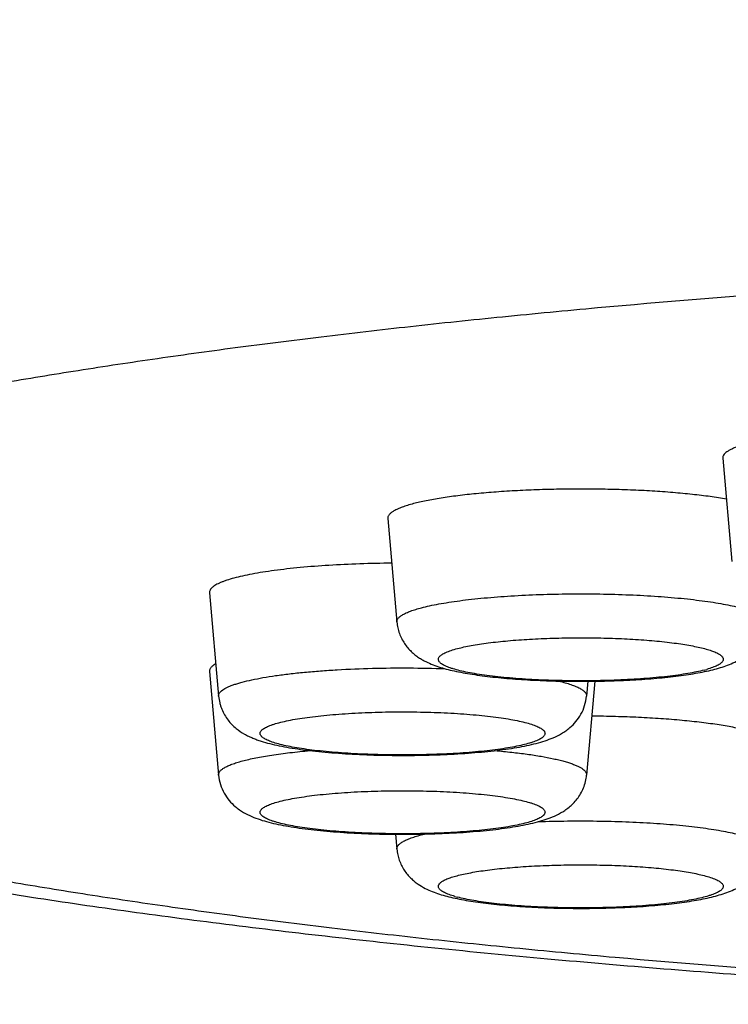
# Model space of a CAD drawing. Units: inches. Extents: x 0 to 11, y 0 to 8.5.
# Drawn here: x 5.2 to 5.3, y 4.6 to 4.7 of the extents above; entities that cross this region are included whole.
import ezdxf

# ---------------------------------------------------------------- set-up
doc = ezdxf.new("R2010")
doc.units = ezdxf.units.IN
doc.header["$LTSCALE"] = 0.605
doc.header["$MEASUREMENT"] = 0
doc.layers.get('0').update_dxf_attribs({"linetype": 'CONTINUOUS'})

msp = doc.modelspace()

# ---------------------------------------------------------------- linework, layer by layer
at = {"color": 7, "linetype": 'CONTINUOUS'}
for p, q in [((5.3129295765, 4.6809671617), (5.3142255097, 4.6663263249)), ((5.2654695731, 4.6724117545), (5.2667655063, 4.6577709177)), ((5.2402166327, 4.6619169939), (5.2415125659, 4.6472761571)), ((5.2402166327, 4.6507487029), (5.2415125659, 4.6361078661)), ((5.2948078678, 4.6493892459), (5.2936322669, 4.6361078661)), ((5.2938183802, 4.6493787765), (5.2936322669, 4.6472761571)), ((5.266579401, 4.627715634), (5.2667655063, 4.6256131055))]:
    msp.add_line(p, q, dxfattribs=at)
at = {"color": 9, "linetype": 'CONTINUOUS'}
msp.add_line((5.2419061734, 4.6480134874), (5.2420933582, 4.6481581713), dxfattribs=at)
for centre, radius, start, end in [((5.3061236303, 4.6669480177), 0.016516278, 284.6506679193, 285.9927860883), ((5.2796647105, 4.6352925366), 0.0170370867, 254.0276943331, 255.3288166523)]:
    msp.add_arc(centre, radius, start, end, dxfattribs=at)
at = {"color": 7, "linetype": 'CONTINUOUS'}
for points, knots in [([(5.072854098, 4.7750254238), (5.0721466847, 4.774165307), (5.070752365, 4.7724016516), (5.0680576378, 4.7686981674), (5.0649012525, 4.7637383825), (5.0615748212, 4.7573368762), (5.0587788328, 4.7504867695), (5.0566049254, 4.7432646518), (5.0551257918, 4.7357654738), (5.0543916835, 4.728097151), (5.0544276006, 4.7203752737), (5.0552323551, 4.7127177886), (5.056778526, 4.7052397947), (5.0590137292, 4.6980482992), (5.0618631518, 4.6912367629), (5.0652341217, 4.6848797399), (5.0690228092, 4.6790283412), (5.0731228698, 4.6737073311), (5.0774348032, 4.6689151419), (5.0818742062, 4.6646269281), (5.0863771514, 4.6608005996), (5.090901652, 4.6573840548), (5.095425519, 4.6543215417), (5.0999422935, 4.6515585941), (5.1044577506, 4.6490474517), (5.1089829609, 4.6467440294), (5.1135345185, 4.6446146411), (5.1181282537, 4.6426280638), (5.122781844, 4.6407627444), (5.127509714, 4.6389975665), (5.1323267414, 4.6373192574), (5.1372446017, 4.6357146209), (5.1422738955, 4.6341742992), (5.1474237494, 4.6326914353), (5.1545375075, 4.6307607652), (5.163780572, 4.628465383), (5.1753191535, 4.6258985353), (5.187441351, 4.6234739172), (5.2001548302, 4.6211813522), (5.2134576017, 4.6190153279), (5.2273397188, 4.6169732782), (5.2417848129, 4.615054604), (5.2567712235, 4.6132599815), (5.2722728865, 4.6115908961), (5.2882600251, 4.6100493365), (5.3046997185, 4.6086375198), (5.3274116766, 4.6069134293), (5.3566518166, 4.6051122443), (5.3802848132, 4.6040667458), (5.3922976123, 4.6036325821)], [0, 0, 0, 0, 0.0075375, 0.0152118063, 0.0309928085, 0.0472756874, 0.0639748379, 0.0809958222, 0.0982438576, 0.1156250019, 0.1330474717, 0.1504203824, 0.1676516069, 0.1846472892, 0.2013121326, 0.2175524679, 0.2332832949, 0.2484363424, 0.2629700725, 0.276876114, 0.2901807261, 0.3029397395, 0.3152300234, 0.3271409939, 0.3387649522, 0.3501909163, 0.3615012783, 0.3727700453, 0.3840607255, 0.3954302798, 0.4069239452, 0.41858314, 0.430440459, 0.4425222699, 0.4548531496, 0.4803281398, 0.5069732318, 0.5348514269, 0.5639933327, 0.5944042316, 0.6260694686, 0.6589584756, 0.6930277405, 0.728223095, 0.7644814615, 0.8017322306, 0.839898386, 0.9186414665, 1, 1, 1, 1]), ([(5.3226998254, 4.6841926303), (5.3219621315, 4.684099), (5.3205663947, 4.6839030512), (5.3188810059, 4.683608514), (5.3176613019, 4.6833530911), (5.3168465983, 4.6831609543), (5.3161035833, 4.6829624401), (5.3154344674, 4.6827582111), (5.3148411805, 4.6825488958), (5.3143253395, 4.682335199), (5.3138882201, 4.6821176888), (5.3135305974, 4.6818969209), (5.3132528501, 4.6816726739), (5.313054947, 4.6814441854), (5.3129564877, 4.6812416827), (5.3129264494, 4.6810827503), (5.3129262099, 4.6810052063), (5.3129295799, 4.6809671617)], [0, 0, 0, 0, 0.2092307779, 0.3965074733, 0.4812738481, 0.5598340234, 0.6320008178, 0.6976328676, 0.7566293414, 0.808952669, 0.8546427182, 0.8938673181, 0.9269893976, 0.9547158502, 0.9783265713, 0.9892534348, 1, 1, 1, 1]), ([(5.3134443924, 4.6751870249), (5.3126879064, 4.6753182364), (5.3110868525, 4.6755613839), (5.3085622469, 4.6758639809), (5.3058161937, 4.6761200282), (5.3028873056, 4.6763257069), (5.2998167445, 4.6764779595), (5.2966477316, 4.676574546), (5.2934248863, 4.6766140497), (5.2901935978, 4.6765958933), (5.2869993742, 4.6765203424), (5.2838871963, 4.6763885028), (5.2809008708, 4.6762023153), (5.2780824157, 4.6759645217), (5.2754713882, 4.6756787085), (5.2731044645, 4.6753490941), (5.2713028512, 4.6750319532), (5.2700102533, 4.6747552405), (5.26941586, 4.6746105265), (5.2691324298, 4.6745362702)], [0, 0, 0, 0, 0.0517351043, 0.1090921917, 0.1713117096, 0.2375548189, 0.3069193278, 0.3784549111, 0.4511781713, 0.5240877482, 0.5961794815, 0.6664615725, 0.7339696887, 0.7977820703, 0.857034482, 0.9109363865, 0.9587861136, 0.9802571561, 1, 1, 1, 1]), ([(5.2691324298, 4.6745362702), (5.2688428337, 4.6744603985), (5.2682993058, 4.6743076605), (5.2675448917, 4.6740570609), (5.2669033737, 4.6737998272), (5.2664453507, 4.6735715447), (5.2661409216, 4.6733834292), (5.2659531413, 4.6732478297), (5.265795292, 4.6731111927), (5.2656674968, 4.6729734873), (5.2655699531, 4.6728345851), (5.2655031119, 4.6726942704), (5.2654676749, 4.6725527081), (5.265465492, 4.6724578788), (5.2654695734, 4.6724117545)], [0, 0, 0, 0, 0.2016667479, 0.3802006912, 0.5352454585, 0.6669517013, 0.7242870503, 0.7761501808, 0.8228174463, 0.864702461, 0.9023957747, 0.9367266578, 0.9688075169, 1, 1, 1, 1]), ([(5.2660278282, 4.6661040223), (5.2645170509, 4.6660911014), (5.2615509886, 4.6660286583), (5.2572284605, 4.6658238825), (5.2537886814, 4.6655608472), (5.251212622, 4.6652952214), (5.2494419507, 4.6650778336), (5.2477981515, 4.664839122), (5.2462926635, 4.6645808247), (5.2449358683, 4.6643049025), (5.2437371317, 4.6640133956), (5.242844093, 4.6637500354), (5.2422169463, 4.6635297908), (5.2418098605, 4.6633685721), (5.2414476768, 4.6632050172), (5.241130922, 4.6630393327), (5.2408600928, 4.6628718251), (5.2407006266, 4.6627517371), (5.2406298139, 4.662690991)], [0, 0, 0, 0, 0.1754723361, 0.3445175921, 0.5025374872, 0.5760678637, 0.6452794588, 0.7097174221, 0.7689677854, 0.8226634362, 0.8704926447, 0.9122124122, 0.9307321545, 0.9476764393, 0.9630494734, 0.9768673258, 0.9891641012, 1, 1, 1, 1]), ([(5.2406298139, 4.662690991), (5.2405608537, 4.6626318339), (5.2404388867, 4.6625134792), (5.2402994441, 4.6623180494), (5.2402204625, 4.6621180419), (5.2402109074, 4.6619816792), (5.2402166321, 4.6619169939)], [0, 0, 0, 0, 0.2995707336, 0.5578461358, 0.7858889331, 1, 1, 1, 1]), ([(5.2667655063, 4.6577709177), (5.2667899492, 4.6574947723), (5.2668745692, 4.6569478143), (5.2671047383, 4.6561568516), (5.2674271927, 4.6554140525), (5.267827369, 4.6547338201), (5.2682869046, 4.6541266397), (5.2687857556, 4.6535972393), (5.2693050425, 4.6531441431), (5.2698304764, 4.6527608347), (5.2703531209, 4.6524364843), (5.2710328926, 4.6520736695), (5.2718901801, 4.6517016011), (5.2729474339, 4.6513399012), (5.2740499142, 4.651033791), (5.2752209408, 4.6507650298), (5.2764738831, 4.6505245507), (5.2778143462, 4.650308014), (5.2797710702, 4.6500419838), (5.2824115236, 4.6497711195), (5.2857719745, 4.6495411661), (5.2893233785, 4.6494026466), (5.292971472, 4.6493586381), (5.2966155045, 4.6494102581), (5.3001549974, 4.649556209), (5.3034966161, 4.6497932579), (5.3061173746, 4.6500701382), (5.3080558382, 4.6503409824), (5.3093835138, 4.6505612615), (5.3106229473, 4.6508062815), (5.3114168587, 4.6509938328), (5.3117976905, 4.6510936075)], [0, 0, 0, 0, 0.0171040238, 0.0340326476, 0.050692036, 0.0669336161, 0.0826093882, 0.0975737968, 0.1117333809, 0.1250684987, 0.1376575968, 0.1496529657, 0.1725822207, 0.1952223656, 0.2185467831, 0.2431442363, 0.2693306097, 0.2972471802, 0.3269090022, 0.3911556234, 0.4609652906, 0.5346934977, 0.6104048768, 0.686033053, 0.7595168104, 0.8289378953, 0.8926884013, 0.9220632512, 0.9496873344, 0.9757107189, 1, 1, 1, 1]), ([(5.3117976905, 4.6510936075), (5.3121537276, 4.6511868862), (5.3128533457, 4.6513870986), (5.313885313, 4.6517506172), (5.3149084923, 4.6522073197), (5.3157500417, 4.6527027347), (5.3164183666, 4.6532032037), (5.3169256, 4.6536566675), (5.3174112029, 4.6541838873), (5.3178570673, 4.6547856867), (5.3182445404, 4.6554569458), (5.3185562723, 4.6561876505), (5.3187790086, 4.6569640024), (5.3188612485, 4.6575002431), (5.3188852073, 4.6577709177)], [0, 0, 0, 0, 0.1057485703, 0.208976623, 0.3141150037, 0.4272454943, 0.488663664, 0.5537691122, 0.6224508866, 0.69425122, 0.7685215161, 0.8446300523, 0.9219261141, 1, 1, 1, 1]), ([(5.2411063124, 4.6518522705), (5.2409651806, 4.6517707362), (5.2407689069, 4.6516436396), (5.2405449517, 4.6514506972), (5.2404161967, 4.651312486), (5.2403179133, 4.6511730848), (5.2402505089, 4.6510322733), (5.2402147536, 4.6508901829), (5.2402125357, 4.6507949932), (5.2402166325, 4.6507487029)], [0, 0, 0, 0, 0.3280288703, 0.4682648827, 0.5940727561, 0.7072368369, 0.8102578623, 0.9064737928, 1, 1, 1, 1]), ([(5.2415125659, 4.6472761571), (5.2415404553, 4.6469610753), (5.2416174754, 4.6464918312), (5.2417878288, 4.6458859752), (5.2419979515, 4.6453037441), (5.2423310252, 4.6446206083), (5.2428242381, 4.6438845785), (5.2433801531, 4.6432478698), (5.2441414899, 4.6425557151), (5.2449480668, 4.6420148019), (5.2457587014, 4.6415950791), (5.2463455906, 4.6413338448), (5.2469348005, 4.641106494), (5.2477391201, 4.6408335076), (5.2487960597, 4.6405365477), (5.2501413064, 4.6402321707), (5.2515935569, 4.639963894), (5.2531597349, 4.6397260766), (5.2548383641, 4.6395168328), (5.2572743182, 4.6392698553), (5.2605186358, 4.6390414184), (5.2645730314, 4.6388912282), (5.2687350462, 4.6388638268), (5.2728551519, 4.6389600761), (5.2761937539, 4.6391439366), (5.2787332388, 4.6393553044), (5.2805054015, 4.639539516), (5.2821713273, 4.6397519998), (5.2837243359, 4.6399931537), (5.2851636883, 4.6402652627), (5.2864976449, 4.64057441), (5.2877478421, 4.6409353125), (5.2889529246, 4.6413803115), (5.289933639, 4.6418644298), (5.2907126491, 4.6423624975), (5.2910987778, 4.6426613429), (5.2912900606, 4.6428254335)], [0, 0, 0, 0, 0.0176027957, 0.0263343364, 0.035001239, 0.0520219794, 0.0684765608, 0.0841672353, 0.0989397205, 0.1256379526, 0.1378923892, 0.1497226718, 0.1613667568, 0.1730267251, 0.1969798757, 0.2224203288, 0.2497591131, 0.2791469003, 0.3105648949, 0.3438877239, 0.4153927108, 0.4915117096, 0.5696340821, 0.646977134, 0.7208239063, 0.7556675573, 0.7887796364, 0.8199678023, 0.8491173774, 0.8762272866, 0.9014683777, 0.9252931525, 0.9485947654, 0.9728801961, 0.9859750567, 1, 1, 1, 1]), ([(5.2912900606, 4.6428254335), (5.2915887708, 4.6430816799), (5.2921684237, 4.6436645401), (5.2928898131, 4.6447092597), (5.2934158908, 4.6459332497), (5.2935921706, 4.6468231678), (5.2936322669, 4.6472761571)], [0, 0, 0, 0, 0.229238287, 0.4763198083, 0.7351146136, 1, 1, 1, 1]), ([(5.3165182837, 4.642378458), (5.3162222832, 4.6424560076), (5.3156003971, 4.6426069184), (5.3142442425, 4.6428948025), (5.3123484117, 4.6432230898), (5.309853477, 4.6435616105), (5.307098327, 4.6438520004), (5.3041250129, 4.6440895957), (5.3009788733, 4.6442704913), (5.2977080195, 4.6443917864), (5.2954909085, 4.6444313843), (5.2943700614, 4.6444409707)], [0, 0, 0, 0, 0.0411876422, 0.0861202022, 0.186592965, 0.3000808612, 0.4249728415, 0.5594536931, 0.7015408788, 0.8491236833, 1, 1, 1, 1]), ([(5.2415125659, 4.6361078661), (5.241552662, 4.635654879), (5.2417289408, 4.6347649625), (5.2422550174, 4.633540974), (5.2429764056, 4.632496251), (5.2435560604, 4.6319133903), (5.243854772, 4.6316571427)], [0, 0, 0, 0, 0.2648840917, 0.5236792641, 0.7707606763, 1, 1, 1, 1]), ([(5.243854772, 4.6316571427), (5.2440461289, 4.6314929885), (5.2444321969, 4.631194133), (5.2452113205, 4.6306961492), (5.246191925, 4.6302119255), (5.2473971587, 4.6297669797), (5.2486473925, 4.629406047), (5.2499814281, 4.629096898), (5.251420852, 4.628824801), (5.2529739316, 4.6285836534), (5.2546399331, 4.6283711659), (5.2564121863, 4.628186957), (5.2589517874, 4.6279755982), (5.2622905209, 4.6277917518), (5.266410764, 4.6276955253), (5.2705728817, 4.6277229598), (5.2746273363, 4.6278731878), (5.2778716728, 4.6281016593), (5.2803076129, 4.6283486699), (5.2819861919, 4.6285579438), (5.2835523225, 4.6287957631), (5.2850044968, 4.6290640834), (5.2863497429, 4.6293684695), (5.2876079558, 4.6297222503), (5.288815711, 4.6301550504), (5.289796684, 4.6306221496), (5.290575363, 4.6311001765), (5.2911756814, 4.6315441743), (5.2917652433, 4.6320801372), (5.2923209569, 4.6327166932), (5.2928140542, 4.6334526587), (5.2932157599, 4.6342768411), (5.2935020424, 4.6351696861), (5.2936043796, 4.6357928091), (5.2936322669, 4.6361078661)], [0, 0, 0, 0, 0.0140304134, 0.0271173826, 0.0514082548, 0.074709775, 0.0985358985, 0.1237785213, 0.1508899425, 0.1800404722, 0.2112302328, 0.2443441865, 0.2791895908, 0.3530394728, 0.4303853572, 0.5085099414, 0.5846301692, 0.656135595, 0.6894583728, 0.7208756787, 0.7502619313, 0.7776003439, 0.803039814, 0.826992441, 0.8502913622, 0.8743653832, 0.887291505, 0.9010894773, 0.9158565529, 0.9315452426, 0.9479971014, 0.9650119457, 0.9823985478, 1, 1, 1, 1]), ([(5.2667655063, 4.6256131055), (5.2667894648, 4.6253424338), (5.2668716976, 4.6248061998), (5.267094443, 4.6240298505), (5.26740617, 4.6232991367), (5.2677936514, 4.6226278627), (5.2682395271, 4.6220260612), (5.2687251372, 4.6214988346), (5.2692323692, 4.6210453651), (5.2699007048, 4.620544914), (5.2707422437, 4.6200495058), (5.2717654106, 4.6195928102), (5.2727973683, 4.6192292848), (5.2734969834, 4.6190290746), (5.2738530229, 4.6189357953)], [0, 0, 0, 0, 0.0780730768, 0.1553677059, 0.2314785267, 0.3057499842, 0.3775516432, 0.4462333938, 0.5113405528, 0.5727577614, 0.6858868573, 0.7910243733, 0.8942506958, 1, 1, 1, 1]), ([(5.2738530229, 4.6189357953), (5.2742338188, 4.6188360301), (5.2750277546, 4.6186484756), (5.2762672519, 4.6184034418), (5.277595024, 4.6181831377), (5.2795335762, 4.6179123063), (5.2821544216, 4.6176354114), (5.2854961778, 4.6173983715), (5.2890357996, 4.6172524284), (5.2926799517, 4.6172008243), (5.2963281433, 4.6172448542), (5.2998796166, 4.6173833991), (5.3032401011, 4.6176133853), (5.3058805626, 4.6178842743), (5.3078372571, 4.6181503386), (5.3091776875, 4.6183668825), (5.310430575, 4.6186073874), (5.3116015585, 4.6188761842), (5.3127039999, 4.6191822921), (5.3137612873, 4.6195441067), (5.314805742, 4.619997288), (5.3158630002, 4.6206025031), (5.3167175239, 4.6212826243), (5.3173641527, 4.6219692836), (5.3178235946, 4.6225764171), (5.3182236368, 4.6232564614), (5.3185460666, 4.6239991512), (5.3187761182, 4.6247900582), (5.3188607679, 4.6253370012), (5.3188852073, 4.6256131055)], [0, 0, 0, 0, 0.0242879264, 0.0503161044, 0.0779437818, 0.1073195504, 0.1710754883, 0.2405019116, 0.3139912471, 0.3896248382, 0.4653412258, 0.5390737281, 0.608886847, 0.6731359214, 0.7027987547, 0.7307150358, 0.7569019637, 0.7814992072, 0.8048238044, 0.8274652078, 0.8503965464, 0.8749699001, 0.9024355371, 0.9174013226, 0.9330734492, 0.9493112937, 0.9659664946, 0.9828978639, 1, 1, 1, 1])]:
    msp.add_open_spline(points, degree=3, knots=knots, dxfattribs=at)
at = {"color": 9, "linetype": 'CONTINUOUS'}
for points, knots in [([(5.4769409938, 4.7098589495), (5.4663505686, 4.7098589495), (5.4452532332, 4.7097158226), (5.4138219055, 4.709072681), (5.3829011107, 4.7080066842), (5.3527409299, 4.7065266874), (5.3235853516, 4.7046448968), (5.3000327882, 4.7027316591), (5.2818724614, 4.7010024424), (5.2688205967, 4.6996320051), (5.2561899414, 4.6981744186), (5.2440060284, 4.6966326445), (5.2322934917, 4.6950098515), (5.2210760032, 4.6933093694), (5.2103762192, 4.6915346971), (5.200215726, 4.6896895), (5.1906149972, 4.687777596), (5.1815933422, 4.6858029555), (5.1731688681, 4.6837696834), (5.1653583439, 4.681682052), (5.1581773759, 4.6795443933), (5.1526095001, 4.6776852457), (5.1484861976, 4.6761686064), (5.1456307711, 4.6750472577), (5.1429428178, 4.6739165723), (5.1404236503, 4.6727771068), (5.1380744809, 4.6716294436), (5.1358964403, 4.6704741088), (5.1338905305, 4.6693116859), (5.1320576738, 4.6681426713), (5.130398685, 4.6669675495), (5.1289142611, 4.6657867757), (5.1276050728, 4.6646006515), (5.1264716962, 4.6634094529), (5.1255147768, 4.6622132802), (5.1247351288, 4.6610121408), (5.1241337596, 4.6598061192), (5.1237121225, 4.6585955166), (5.1234717295, 4.6573813143), (5.123413802, 4.6561652572), (5.1235387467, 4.6549496336), (5.1238457598, 4.6537365867), (5.1243334883, 4.6525275935), (5.1250003742, 4.651323348), (5.1258451239, 4.6501240227), (5.1268668365, 4.6489296757), (5.1280647456, 4.6477403128), (5.1294382625, 4.6465561175), (5.1309867755, 4.645377375), (5.1327096029, 4.6442044324), (5.1346060185, 4.6430377829), (5.1366751561, 4.6418778944), (5.1389160698, 4.6407253063), (5.141327711, 4.6395805891), (5.1439089144, 4.6384442697), (5.1466584367, 4.6373169531), (5.1495749231, 4.6361991679), (5.1537790679, 4.63468831), (5.159446177, 4.6328366466), (5.1667436515, 4.6307078226), (5.1746679434, 4.6286298359), (5.1832031997, 4.6266069973), (5.1923324124, 4.6246435535), (5.2020372511, 4.6227435883), (5.2122981878, 4.6209110412), (5.2230945365, 4.6191497017), (5.2344045125, 4.6174632038), (5.2462052729, 4.6158550211), (5.2584729664, 4.6143284507), (5.2711827848, 4.6128866285), (5.2843090332, 4.611532482), (5.3025587294, 4.6098263448), (5.326209952, 4.6079427674), (5.3554675166, 4.606097198), (5.3753605917, 4.6051482814), (5.3854699843, 4.604738649)], [0, 0, 0, 0, 0.0497917846, 0.0991895746, 0.147803513, 0.1952499299, 0.2411555077, 0.2851605697, 0.3063427979, 0.3269229139, 0.3468613111, 0.3661198948, 0.3846621865, 0.4024534485, 0.4194608399, 0.4356535879, 0.4510031415, 0.4654833815, 0.4790708925, 0.4917453408, 0.5034899117, 0.5142919391, 0.5193371532, 0.5241444236, 0.5287137972, 0.5330459216, 0.5371420608, 0.5410041848, 0.5446352524, 0.5480392552, 0.5512215893, 0.5541893761, 0.556951813, 0.5595208513, 0.5619117249, 0.5641437268, 0.5662409295, 0.5682325468, 0.5701528841, 0.5720402709, 0.5739351078, 0.5758773101, 0.5779039186, 0.5800474358, 0.5823351601, 0.584789359, 0.5874277312, 0.5902642375, 0.5933097501, 0.5965726333, 0.6000593568, 0.603774744, 0.6077223873, 0.6119048744, 0.6163238771, 0.6209804461, 0.6258749828, 0.6310073846, 0.64198295, 0.653899095, 0.6667423217, 0.6804951204, 0.6951365708, 0.7106427521, 0.726987071, 0.7441405452, 0.7620720102, 0.7807482822, 0.8001342905, 0.8201932424, 0.8408867534, 0.8621749607, 0.9063688003, 0.9524308283, 1, 1, 1, 1]), ([(5.2702548415, 4.6597947881), (5.2706349388, 4.6598943703), (5.2714449136, 4.66008566), (5.2727344918, 4.6603416875), (5.274159574, 4.6605812258), (5.2757105301, 4.6608025759), (5.2773770166, 4.661004169), (5.2797950119, 4.6612504424), (5.2830179495, 4.6614948993), (5.2870639043, 4.6616862824), (5.2912650736, 4.66177634), (5.2955082569, 4.6617625253), (5.2996791891, 4.6616452453), (5.3036654953, 4.661427818), (5.3068207755, 4.6611623153), (5.3091710651, 4.6608998319), (5.3107776467, 4.6606875697), (5.312263092, 4.6604563723), (5.3136174424, 4.6602078656), (5.3148317315, 4.659943883), (5.315897907, 4.6596663121), (5.3166871773, 4.6594162135), (5.3172370353, 4.6592074555), (5.3175909656, 4.6590551582), (5.3179033093, 4.6589008797), (5.3181736351, 4.6587447976), (5.3184016408, 4.6585870882), (5.318587144, 4.6584277944), (5.3187299171, 4.6582666767), (5.3188294894, 4.6581031927), (5.3188844651, 4.6579370322), (5.3188899657, 4.6578247904), (5.3188851961, 4.6577709177)], [0, 0, 0, 0, 0.0237424843, 0.0502719059, 0.0794313864, 0.1110498743, 0.1449297961, 0.1808557867, 0.2579057333, 0.3401994145, 0.4255777464, 0.5117919226, 0.5965689919, 0.6776775408, 0.7529933309, 0.7878621327, 0.8205685813, 0.8509068502, 0.8786912478, 0.9037595236, 0.9259767535, 0.9452422904, 0.9537509505, 0.9615068967, 0.9685156075, 0.9747893556, 0.980352191, 0.9852442822, 0.9895295811, 0.9933090273, 0.9967320128, 1, 1, 1, 1]), ([(5.2667655114, 4.6577709177), (5.2667616256, 4.6578148572), (5.266763702, 4.6579051926), (5.26679745, 4.6580400521), (5.2668611333, 4.6581737167), (5.2669540568, 4.6583060371), (5.2670757932, 4.6584372233), (5.2672261671, 4.6585673867), (5.2674050553, 4.6586965585), (5.267695058, 4.658875767), (5.2681313829, 4.6590932315), (5.2687425135, 4.6593382833), (5.2694611912, 4.6595770076), (5.2699789698, 4.6597225121), (5.2702548415, 4.6597947881)], [0, 0, 0, 0, 0.031192494, 0.0632729688, 0.097604254, 0.1352978701, 0.1771821921, 0.2238497886, 0.2757140574, 0.3330485992, 0.4647535474, 0.6197991147, 0.7983371106, 1, 1, 1, 1]), ([(5.2753497032, 4.6540210662), (5.2756540886, 4.6541008125), (5.276303892, 4.6542537239), (5.2773399209, 4.6544576193), (5.2784872414, 4.654647857), (5.280212673, 4.6548894019), (5.2825820234, 4.6551412786), (5.2856309928, 4.6553620543), (5.2888863773, 4.6555031962), (5.2922547725, 4.6555604362), (5.295639544, 4.6555319525), (5.2989435705, 4.6554186642), (5.302072028, 4.6552239989), (5.3045262118, 4.6549929681), (5.3063334096, 4.6547673643), (5.3075509719, 4.6545871441), (5.3086627038, 4.6543922792), (5.3096606994, 4.6541842504), (5.3105380374, 4.6539647317), (5.3112886083, 4.653735407), (5.3118288959, 4.6535287175), (5.3121909169, 4.653356125), (5.3124139947, 4.653231677), (5.3126022361, 4.6531058923), (5.3127554579, 4.6529787773), (5.3128734957, 4.6528501528), (5.3129560009, 4.6527195781), (5.3130017513, 4.6525865663), (5.3130088623, 4.6524519526), (5.3129769466, 4.6523181935), (5.3129332785, 4.652235479), (5.3129068448, 4.6521949878)], [0, 0, 0, 0, 0.0243800892, 0.0517041011, 0.0817995957, 0.114477572, 0.1866848982, 0.2663622546, 0.3512994175, 0.4391200173, 0.5273584517, 0.6135363521, 0.6952389609, 0.77019124, 0.8044842396, 0.8363397176, 0.8655476082, 0.8919232966, 0.9153119097, 0.9355950299, 0.9527038001, 0.9600691931, 0.9666530474, 0.9724791295, 0.9775872088, 0.9820431172, 0.9859520883, 0.9894726076, 0.9928225299, 0.9962533454, 1, 1, 1, 1]), ([(5.3103010104, 4.6509687519), (5.3099456089, 4.6508756398), (5.3091802598, 4.650698786), (5.3079518668, 4.650467338), (5.3065781694, 4.6502546542), (5.3050723399, 4.6500629185), (5.303448733, 4.6498940902), (5.3010959501, 4.6496975803), (5.297983611, 4.6495242365), (5.2941288312, 4.6494297357), (5.2902240305, 4.6494487087), (5.2864189983, 4.6495803833), (5.2833788363, 4.6497839872), (5.2811072657, 4.6500039942), (5.2795605029, 4.6501883077), (5.2781412548, 4.6503942471), (5.2768630187, 4.6506196814), (5.2757379585, 4.6508623025), (5.2749038656, 4.6510850939), (5.2743231094, 4.6512736167), (5.2739511598, 4.6514116645), (5.2736243887, 4.6515521681), (5.2733434446, 4.6516948464), (5.273108785, 4.6518394411), (5.2729206365, 4.6519858602), (5.2727791821, 4.6521344802), (5.2726849452, 4.6522862797), (5.2726405556, 4.652442286), (5.2726495517, 4.6525999577), (5.2727110165, 4.6527545975), (5.272821141, 4.652905173), (5.2729781865, 4.6530529933), (5.2731818651, 4.6531987826), (5.2734319842, 4.6533427648), (5.2737282557, 4.6534847428), (5.2740701732, 4.6536244809), (5.2746115858, 4.653816315), (5.2750455769, 4.6539413877), (5.2753497032, 4.6540210662)], [0, 0, 0, 0, 0.026467779, 0.0565635152, 0.0900356644, 0.1265947371, 0.1659107322, 0.2076240392, 0.296673538, 0.3904280892, 0.4853725149, 0.5779426602, 0.664672283, 0.7048288913, 0.7423450862, 0.77688103, 0.8081316761, 0.8358335379, 0.8597739729, 0.8702867938, 0.879811311, 0.8883458865, 0.8958982554, 0.9024919773, 0.9081740246, 0.9130283859, 0.9172007104, 0.9209245494, 0.9245273245, 0.9283683869, 0.9327470418, 0.9378647736, 0.9438438982, 0.9507532505, 0.9586308889, 0.967494872, 0.9773508353, 1, 1, 1, 1]), ([(5.3129068448, 4.6521949878), (5.3128724142, 4.6521422468), (5.3127839488, 4.6520368389), (5.312614816, 4.6518919661), (5.3124003727, 4.6517488), (5.3121409105, 4.6516074616), (5.3118367436, 4.6514681085), (5.311347587, 4.6512757043), (5.3109522681, 4.651150751), (5.3106741345, 4.6510709792)], [0, 0, 0, 0, 0.0744680144, 0.1614595543, 0.2625856798, 0.3787498864, 0.5104487546, 0.6578997337, 1, 1, 1, 1]), ([(5.2420933582, 4.6481581713), (5.2421912629, 4.6482269918), (5.2424104018, 4.6483622164), (5.2427784663, 4.6485489346), (5.2432073638, 4.6487327884), (5.2436961435, 4.6489133289), (5.244243757, 4.6490901215), (5.2450843825, 4.6493297812), (5.2462736952, 4.6496119032), (5.2478590785, 4.6499173846), (5.2496389239, 4.6501982843), (5.2515957686, 4.6504516788), (5.2537104231, 4.6506748645), (5.2559620479, 4.6508655506), (5.2591713061, 4.6510772954), (5.2633517392, 4.6512448099), (5.2684531425, 4.6512943328), (5.2718865538, 4.6512258123), (5.2735964417, 4.6511643668)], [0, 0, 0, 0, 0.0112663723, 0.0241949948, 0.0388254319, 0.0551722929, 0.0732324076, 0.0929865221, 0.1374518041, 0.1882493987, 0.2449536402, 0.3070585291, 0.3739914155, 0.445123413, 0.5197785063, 0.676763974, 0.8389218858, 1, 1, 1, 1]), ([(5.2897038267, 4.6494108325), (5.2900131066, 4.6493356087), (5.2905937929, 4.6491838873), (5.2914007972, 4.6489338604), (5.2920879213, 4.648676324), (5.2925795663, 4.6484470253), (5.2929069907, 4.6482574707), (5.293108865, 4.6481208866), (5.2932787568, 4.6479831839), (5.2934164946, 4.6478442917), (5.2935218969, 4.6477040877), (5.2935945408, 4.6475622961), (5.2936335151, 4.6474189705), (5.2936363937, 4.647322784), (5.2936322675, 4.6472761571)], [0, 0, 0, 0, 0.2033775601, 0.3833760827, 0.5395791867, 0.671958257, 0.7293881131, 0.781163725, 0.8275414935, 0.8689075723, 0.9058443618, 0.9391892086, 0.9700909728, 1, 1, 1, 1]), ([(5.2415125657, 4.6472761571), (5.241507112, 4.6473377784), (5.2415162119, 4.6474676838), (5.2415914609, 4.6476582157), (5.2417242954, 4.6478443871), (5.2418404819, 4.6479571345), (5.2419061734, 4.6480134874)], [0, 0, 0, 0, 0.2141123063, 0.4421614613, 0.7004378023, 1, 1, 1, 1]), ([(5.2476998363, 4.6425301773), (5.2477617618, 4.6425832995), (5.2479040008, 4.6426879104), (5.2481489216, 4.6428320742), (5.2484401229, 4.6429743149), (5.2487769924, 4.6431142961), (5.2491588765, 4.6432517361), (5.2497525895, 4.6434391302), (5.2506021196, 4.643660473), (5.25174474, 4.6439013137), (5.2530392657, 4.6441246943), (5.2544733716, 4.6443283346), (5.256033406, 4.6445101052), (5.2577044145, 4.6446681842), (5.2601057508, 4.644848662), (5.2632588305, 4.6450014879), (5.2671376518, 4.6450709661), (5.2710331432, 4.645026666), (5.2742209748, 4.6448945891), (5.2766662811, 4.6447304024), (5.2783815204, 4.6445833871), (5.2799927856, 4.6444119367), (5.2814846315, 4.6442177734), (5.2828427803, 4.644002879), (5.2840543783, 4.6437695312), (5.2851079395, 4.6435201165), (5.2858793379, 4.6432917853), (5.2864075112, 4.6430988712), (5.2867393272, 4.6429586091), (5.2870254044, 4.6428161604), (5.2872651819, 4.6426717797), (5.2874323024, 4.6425454331), (5.2875403379, 4.6424427467), (5.2876249152, 4.6423472481), (5.2877047436, 4.6422258319), (5.2877548866, 4.6420702844), (5.2877518916, 4.6419125337), (5.2876960308, 4.6417574066), (5.2875911962, 4.64160647), (5.2874979589, 4.6415155531), (5.2874449964, 4.6414701196)], [0, 0, 0, 0, 0.0058777347, 0.012682036, 0.0204518213, 0.0292058224, 0.0389501153, 0.0496811866, 0.0740481181, 0.1021555667, 0.1337847229, 0.1686671586, 0.206493773, 0.2469211605, 0.2895770915, 0.3799674009, 0.4742934466, 0.569016335, 0.6605810817, 0.7041016411, 0.7455669558, 0.7845935764, 0.8208248001, 0.8539356617, 0.883638713, 0.9096915486, 0.9319083529, 0.9415428448, 0.9501871328, 0.9578477903, 0.9645461426, 0.9703261739, 0.9728964222, 0.9752711796, 0.9795095439, 0.9832683715, 0.9868664626, 0.9906650264, 0.9949729983, 1, 1, 1, 1]), ([(5.2874449964, 4.6414701196), (5.287383071, 4.6414169973), (5.2872408319, 4.6413123865), (5.2869959112, 4.6411682227), (5.2867047099, 4.6410259819), (5.2863678404, 4.6408860007), (5.2859859563, 4.6407485608), (5.2853922433, 4.6405611666), (5.2845427132, 4.6403398239), (5.2834000928, 4.6400989832), (5.282105567, 4.6398756026), (5.2806714612, 4.6396719623), (5.2791114268, 4.6394901917), (5.2774404182, 4.6393321126), (5.2750390819, 4.6391516349), (5.2718860023, 4.638998809), (5.2680071809, 4.6389293308), (5.2641116896, 4.6389736308), (5.260923858, 4.6391057078), (5.2584785517, 4.6392698945), (5.2567633123, 4.6394169098), (5.2551520472, 4.6395883601), (5.2536602013, 4.6397825235), (5.2523020524, 4.6399974179), (5.2510904544, 4.6402307656), (5.2500368933, 4.6404801804), (5.2492654949, 4.6407085116), (5.2487373216, 4.6409014257), (5.2484055056, 4.6410416878), (5.2481194284, 4.6411841364), (5.2478796508, 4.6413285172), (5.2477125304, 4.6414548638), (5.2476044949, 4.6415575502), (5.2475199176, 4.6416530488), (5.2474400892, 4.641774465), (5.2473899461, 4.6419300125), (5.2473929411, 4.6420877632), (5.247448802, 4.6422428903), (5.2475536366, 4.6423938269), (5.2476468739, 4.6424847438), (5.2476998363, 4.6425301773)], [0, 0, 0, 0, 0.0058777347, 0.012682036, 0.0204518213, 0.0292058224, 0.0389501153, 0.0496811866, 0.0740481181, 0.1021555667, 0.1337847229, 0.1686671586, 0.206493773, 0.2469211605, 0.2895770915, 0.3799674009, 0.4742934466, 0.569016335, 0.6605810817, 0.7041016411, 0.7455669558, 0.7845935764, 0.8208248001, 0.8539356617, 0.883638713, 0.9096915486, 0.9319083529, 0.9415428448, 0.9501871328, 0.9578477903, 0.9645461426, 0.9703261739, 0.9728964222, 0.9752711796, 0.9795095439, 0.9832683715, 0.9868664626, 0.9906650264, 0.9949729983, 1, 1, 1, 1]), ([(5.2415125653, 4.6361078661), (5.2415087381, 4.636151114), (5.2415106132, 4.6362399541), (5.2415430938, 4.6363726408), (5.2416045921, 4.6365042014), (5.2416944187, 4.6366344988), (5.2418121939, 4.6367637066), (5.2419577504, 4.6368919125), (5.2421309436, 4.6370191751), (5.2424116897, 4.6371957186), (5.2428343368, 4.6374100868), (5.24342658, 4.637651868), (5.2441233216, 4.6378876202), (5.2449217398, 4.6381163211), (5.2458186308, 4.6383368568), (5.2468101933, 4.6385482094), (5.2478921861, 4.6387494183), (5.2494994161, 4.639011006), (5.2516979819, 4.6393013475), (5.2535113483, 4.6394840383), (5.2544638217, 4.6395678818)], [0, 0, 0, 0, 0.0094230988, 0.0191035557, 0.0294423527, 0.0407670776, 0.0533248251, 0.0672941206, 0.082798477, 0.0999218394, 0.1392230752, 0.185454477, 0.2386651676, 0.2987829598, 0.3656594762, 0.4390831714, 0.5187946234, 0.604495032, 0.7924780705, 1, 1, 1, 1]), ([(5.2806814684, 4.6395678409), (5.2814707294, 4.6394983611), (5.2829890806, 4.6393486588), (5.2851644083, 4.639079635), (5.2871327437, 4.6387772967), (5.2886302867, 4.6384917869), (5.2897060124, 4.6382456657), (5.2904186668, 4.6380616616), (5.2910641064, 4.6378722282), (5.2916405202, 4.6376779794), (5.292146341, 4.6374794825), (5.2925803798, 4.6372773098), (5.2929415394, 4.6370720181), (5.2931494226, 4.6369217475), (5.2932386594, 4.6368451964)], [0, 0, 0, 0, 0.1834884743, 0.3532975598, 0.5075515123, 0.6446010141, 0.7062370937, 0.7630851541, 0.8150281706, 0.8619837128, 0.9039049885, 0.9408064467, 0.9727719152, 1, 1, 1, 1]), ([(5.2932386594, 4.6368451964), (5.2933043508, 4.6367888435), (5.2934205374, 4.6366760961), (5.2935533718, 4.6364899247), (5.2936286208, 4.6362993928), (5.2936377207, 4.6361694874), (5.2936322671, 4.6361078661)], [0, 0, 0, 0, 0.2995621976, 0.5578385387, 0.7858876937, 1, 1, 1, 1]), ([(5.2476998363, 4.6303018287), (5.2476468739, 4.6303472621), (5.2475536366, 4.630438179), (5.247448802, 4.6305891156), (5.2473929411, 4.6307442427), (5.2473899461, 4.6309019934), (5.2474400892, 4.6310575409), (5.2475199176, 4.6311789572), (5.2476044949, 4.6312744558), (5.2477125304, 4.6313771421), (5.2478796508, 4.6315034887), (5.2481194284, 4.6316478695), (5.2484055056, 4.6317903181), (5.2487373216, 4.6319305802), (5.2492654949, 4.6321234943), (5.2500368933, 4.6323518255), (5.2510904544, 4.6326012403), (5.2523020524, 4.632834588), (5.2536602013, 4.6330494824), (5.2551520472, 4.6332436458), (5.2567633123, 4.6334150961), (5.2584785517, 4.6335621114), (5.260923858, 4.6337262981), (5.2641116896, 4.6338583751), (5.2680071809, 4.6339026752), (5.2718860023, 4.6338331969), (5.2750390819, 4.633680371), (5.2774404182, 4.6334998933), (5.2791114268, 4.6333418142), (5.2806714612, 4.6331600436), (5.282105567, 4.6329564034), (5.2834000928, 4.6327330227), (5.2845427132, 4.632492182), (5.2853922433, 4.6322708393), (5.2859859563, 4.6320834451), (5.2863678404, 4.6319460052), (5.2867047099, 4.631806024), (5.2869959112, 4.6316637833), (5.2872408319, 4.6315196195), (5.287383071, 4.6314150086), (5.2874449964, 4.6313618863)], [0, 0, 0, 0, 0.0050270018, 0.0093349737, 0.0131335376, 0.0167316288, 0.0204904563, 0.0247288207, 0.0271035781, 0.0296738264, 0.0354538576, 0.0421522099, 0.0498128673, 0.0584571553, 0.0680916471, 0.0903084515, 0.1163612871, 0.1460643386, 0.1791752002, 0.2154064238, 0.2544330443, 0.2958983591, 0.3394189185, 0.4309836651, 0.5257065536, 0.6200325993, 0.7104229088, 0.7530788399, 0.7935062272, 0.8313328415, 0.8662152772, 0.8978444336, 0.9259518823, 0.950318814, 0.9610498853, 0.9707941782, 0.9795481792, 0.9873179643, 0.9941222654, 1, 1, 1, 1]), ([(5.2874449964, 4.6313618863), (5.2874979589, 4.6313164528), (5.2875911962, 4.6312255359), (5.2876960308, 4.6310745993), (5.2877518917, 4.6309194722), (5.2877548866, 4.6307617215), (5.2877047436, 4.630606174), (5.2876249152, 4.6304847578), (5.2875403379, 4.6303892592), (5.2874323024, 4.6302865729), (5.2872651819, 4.6301602262), (5.2870254044, 4.6300158455), (5.2867393272, 4.6298733968), (5.2864075112, 4.6297331348), (5.2858793379, 4.6295402207), (5.2851079395, 4.6293118894), (5.2840543783, 4.6290624747), (5.2828427803, 4.6288291269), (5.2814846315, 4.6286142326), (5.2799927856, 4.6284200692), (5.2783815204, 4.6282486188), (5.2766662811, 4.6281016036), (5.2742209748, 4.6279374169), (5.2710331432, 4.6278053399), (5.2671376518, 4.6277610398), (5.2632588305, 4.627830518), (5.2601057508, 4.6279833439), (5.2577044145, 4.6281638217), (5.256033406, 4.6283219007), (5.2544733716, 4.6285036714), (5.2530392657, 4.6287073116), (5.25174474, 4.6289306922), (5.2506021196, 4.6291715329), (5.2497525895, 4.6293928757), (5.2491588764, 4.6295802699), (5.2487769924, 4.6297177098), (5.2484401229, 4.629857691), (5.2481489216, 4.6299999317), (5.2479040008, 4.6301440955), (5.2477617618, 4.6302487064), (5.2476998363, 4.6303018287)], [0, 0, 0, 0, 0.0050270018, 0.0093349737, 0.0131335376, 0.0167316288, 0.0204904563, 0.0247288207, 0.0271035781, 0.0296738264, 0.0354538576, 0.0421522099, 0.0498128673, 0.0584571553, 0.0680916471, 0.0903084515, 0.1163612871, 0.1460643386, 0.1791752002, 0.2154064238, 0.2544330443, 0.2958983591, 0.3394189185, 0.4309836651, 0.5257065536, 0.6200325993, 0.7104229088, 0.7530788399, 0.7935062272, 0.8313328415, 0.8662152772, 0.8978444336, 0.9259518823, 0.950318814, 0.9610498853, 0.9707941782, 0.9795481792, 0.9873179643, 0.9941222654, 1, 1, 1, 1]), ([(5.286804561, 4.6295014313), (5.288176651, 4.6295507114), (5.2909380417, 4.6296143468), (5.2950701751, 4.6296100599), (5.2991450755, 4.6295075007), (5.3030587203, 4.6293093959), (5.3061718034, 4.6290640142), (5.3085058044, 4.6288199684), (5.3101146474, 4.6286213111), (5.3116129671, 4.6284040851), (5.3129913041, 4.6281697402), (5.3142408295, 4.6279198503), (5.3150265867, 4.6277337255), (5.3153958721, 4.6276369759)], [0, 0, 0, 0, 0.1433908888, 0.2884360536, 0.4315137718, 0.5690560399, 0.6976481736, 0.7575889537, 0.8141320359, 0.8669374713, 0.9156934924, 0.9601308777, 1, 1, 1, 1]), ([(5.2667655174, 4.6256131055), (5.26676139, 4.6256597244), (5.2667642567, 4.6257558943), (5.2668032173, 4.6258991931), (5.2668758247, 4.626040959), (5.2669811816, 4.6261811379), (5.2671188717, 4.6263199947), (5.2672886931, 4.6264576711), (5.2674904821, 4.6265942333), (5.2678177742, 4.6267837455), (5.2683092187, 4.6270130095), (5.2689960712, 4.6272704944), (5.2698027554, 4.6275204875), (5.2703832144, 4.6276721841), (5.2706923739, 4.6277473987)], [0, 0, 0, 0, 0.0299142451, 0.0608211348, 0.0941692523, 0.1311079916, 0.1724766821, 0.2188554154, 0.2706303801, 0.3280605003, 0.4604364408, 0.6166364059, 0.796628487, 1, 1, 1, 1]), ([(5.2727438662, 4.6200371796), (5.2727174329, 4.6200776708), (5.2726737654, 4.6201603853), (5.2726418508, 4.6202941444), (5.272648963, 4.620428758), (5.2726947144, 4.6205617697), (5.2727772206, 4.6206923442), (5.2728952593, 4.6208209686), (5.273048482, 4.6209480835), (5.2732367242, 4.6210738681), (5.2734598029, 4.621198316), (5.2738218248, 4.6213709083), (5.2743621137, 4.6215775977), (5.2751126857, 4.6218069222), (5.2759900247, 4.6220264406), (5.2769880212, 4.6222344692), (5.2780997537, 4.6224293339), (5.2793173164, 4.6226095538), (5.2811245146, 4.6228351572), (5.2835786983, 4.6230661877), (5.2867071552, 4.6232608526), (5.2900111806, 4.6233741406), (5.2933959506, 4.623402624), (5.2967643441, 4.6233453838), (5.3000197268, 4.6232042417), (5.3030686943, 4.622983466), (5.3054380433, 4.6227315894), (5.3071634739, 4.6224900446), (5.3083107937, 4.6222998069), (5.3093468221, 4.6220959116), (5.3099966251, 4.6219430003), (5.3103010104, 4.621863254)], [0, 0, 0, 0, 0.0037466408, 0.007177449, 0.0105273715, 0.0140478977, 0.0179568809, 0.0224128044, 0.0275209008, 0.0333470005, 0.0399308728, 0.0472962836, 0.0644050876, 0.0846882386, 0.1080768787, 0.1344525902, 0.1636604997, 0.1955159923, 0.2298090024, 0.3047612902, 0.386463893, 0.4726417748, 0.560880181, 0.6487007457, 0.7336378697, 0.8133151878, 0.8855224791, 0.91820044, 0.9482959209, 0.9756199206, 1, 1, 1, 1]), ([(5.3103010104, 4.621863254), (5.3106051366, 4.6217835755), (5.3110391277, 4.6216585028), (5.3115805403, 4.6214666687), (5.3119224578, 4.6213269307), (5.3122187294, 4.6211849526), (5.3124688484, 4.6210409704), (5.3126725271, 4.6208951811), (5.3128295725, 4.6207473608), (5.312939697, 4.6205967853), (5.3130011619, 4.6204421455), (5.3130101579, 4.6202844738), (5.3129657684, 4.6201284675), (5.3128715314, 4.619976668), (5.312730077, 4.619828048), (5.3125419285, 4.6196816289), (5.312307269, 4.6195370342), (5.3120263248, 4.619394356), (5.3116995537, 4.6192538523), (5.3113276041, 4.6191158045), (5.310746848, 4.6189272817), (5.309912755, 4.6187044903), (5.3087876948, 4.6184618692), (5.3075094588, 4.6182364349), (5.3060902107, 4.6180304955), (5.3045434478, 4.6178461821), (5.3022718773, 4.617626175), (5.2992317152, 4.6174225711), (5.295426683, 4.6172908965), (5.2915218823, 4.6172719236), (5.2876671025, 4.6173664243), (5.2845547635, 4.6175397681), (5.2822019805, 4.6177362781), (5.2805783736, 4.6179051063), (5.2790725441, 4.6180968421), (5.2776988467, 4.6183095258), (5.2764704537, 4.6185409739), (5.2757051046, 4.6187178276), (5.2753497032, 4.6188109397)], [0, 0, 0, 0, 0.022649165, 0.0325051286, 0.0413691117, 0.04924675, 0.0561561021, 0.0621352267, 0.0672529584, 0.0716316132, 0.0754726756, 0.0790754507, 0.0827992896, 0.0869716142, 0.0918259755, 0.0975080228, 0.1041017447, 0.1116541136, 0.1201886891, 0.1297132064, 0.1402260273, 0.1641664623, 0.191868324, 0.2231189702, 0.257654914, 0.2951711088, 0.3353277171, 0.4220573401, 0.5146274853, 0.6095719112, 0.7033264623, 0.792375961, 0.8340892681, 0.8734052635, 0.9099643365, 0.9434364859, 0.9735322216, 1, 1, 1, 1]), ([(5.2749765695, 4.6189131698), (5.2746984363, 4.6189929416), (5.274303118, 4.619117895), (5.2738139624, 4.6193102995), (5.2735097963, 4.6194496527), (5.273250335, 4.6195909913), (5.2730358927, 4.6197341576), (5.272866761, 4.6198790305), (5.2727782963, 4.6199844385), (5.2727438662, 4.6200371796)], [0, 0, 0, 0, 0.3421005467, 0.4895515773, 0.6212504429, 0.7374146006, 0.8385406414, 0.9255320783, 1, 1, 1, 1])]:
    msp.add_open_spline(points, degree=3, knots=knots, dxfattribs=at)

doc.saveas('drawing.dxf')
